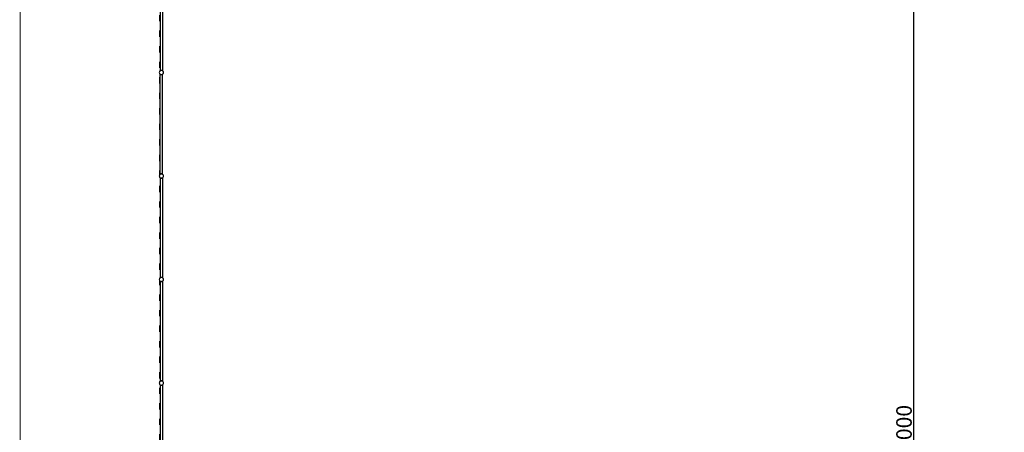
# Model space of a CAD drawing. Units: millimetres. Extents: x -12159 to 20854, y -17287 to 28769.
# Drawn here: x -9909 to 9109, y 5741 to 13715 of the extents above; entities that cross this region are included whole.
import ezdxf

# ---------------------------------------------------------------- set-up
doc = ezdxf.new("R2010")
doc.units = ezdxf.units.MM
doc.linetypes.add('ACAD_ISO03W100', pattern=[30, 12, -18])
doc.layers.add('InterSystem - drawing', color=7, linetype='Continuous')
doc.layers.add('InterSystem-description', color=7, linetype='Continuous', lineweight=13)
doc.styles.add('arial', font='arial.ttf')
doc.dimstyles.new('IS_1-50(mm)', dxfattribs={"dimtxt": 300, "dimasz": 300, "dimexe": 10, "dimexo": 50, "dimgap": 30, "dimtad": 1, "dimdec": 0, "dimrnd": 0.5, "dimzin": 0, "dimtxsty": 'arial', "dimcen": 100, "dimclrd": 256, "dimclre": 256, "dimclrt": 256, "dimadec": 1, "dimazin": 0, "dimtfac": 1, "dimtdec": 0, "dimtmove": 0, "dimatfit": 3, "dimfxl": 0, "dimtolj": 1, "dimtzin": 0, "dimlwd": -1, "dimlwe": -1, "dimarcsym": 0})

# ---------------------------------------------------------------- blocks, each defined once
blk = doc.blocks.new('*D6')
at = {"transparency": 16777216}
for p, q in [((12744, 25203), (7345, 25203)), ((7355, 24903), (7355, -13497)), ((12744, -13797), (7345, -13797))]:
    blk.add_line(p, q, dxfattribs=at)
for points in [[(7305, 24903), (7405, 24903), (7355, 25203)], [(7305, -13497), (7405, -13497), (7355, -13797)]]:
    blk.add_solid(points, dxfattribs=at)
at = {"layer": 'Defpoints', "color": 0, "transparency": 16777216}
for p in [(12794, 25203), (7355, -13797), (12794, -13797)]:
    blk.add_point(p, dxfattribs=at)
at = {"transparency": 16777216, "insert": (7171, 5703), "char_height": 300, "attachment_point": 5, "rotation": 90, "style": 'arial'}
blk.add_mtext('\\A1;39000', dxfattribs=at)
blk = doc.blocks.new('layout_A3')
at = {"layer": 'InterSystem-description'}
blk.add_lwpolyline([(9495.6, -13851.5), (-4.4, -13850), (0, 0), (9500, -1.5)], close=True, dxfattribs=at)

msp = doc.modelspace()

# ---------------------------------------------------------------- linework, layer by layer
for p, q in [((-7193.9, 14660), (-7193.9, 12732)), ((-7152.5, 14659.3), (-7152.5, 12731.3)), ((-7211.4, 12704.1), (-7212.8, 12693.8)), ((-7212.8, 12693.8), (-7211.4, 12683.4)), ((-7207.4, 12713.8), (-7211.4, 12704.1)), ((-7211.4, 12683.4), (-7207.4, 12673.8)), ((-7201, 12722.1), (-7207.4, 12713.8)), ((-7207.4, 12673.8), (-7201, 12665.5)), ((-7193.9, 12727.6), (-7201, 12722.1)), ((-7201, 12665.5), (-7193.6, 12659.8)), ((-7193.9, 12732), (-7194.9, 12731.2)), ((-7193.9, 12730), (-7194.9, 12731.2)), ((-7193.9, 12729.3), (-7194, 12729.1)), ((-7194, 12729.1), (-7193.9, 12728.9)), ((-7193.6, 12659.8), (-7194, 12659.3)), ((-7193.1, 12658.5), (-7194, 12659.3)), ((-7193.6, 12732.2), (-7193.9, 12732)), ((-7193.9, 12732), (-7193.9, 12730)), ((-7193.5, 12729.6), (-7193.9, 12730)), ((-7193.9, 12730), (-7193.9, 12729.3)), ((-7193.5, 12729.6), (-7193.9, 12729.3)), ((-7193.9, 12729.3), (-7193.9, 12728.9)), ((-7193.9, 12728.9), (-7193.2, 12728.1)), ((-7193.9, 12728.9), (-7193.9, 12727.6)), ((-7193.2, 12728.1), (-7193.9, 12727.6)), ((-7192.3, 12733.1), (-7193.6, 12732.2)), ((-7192.3, 12730.6), (-7193.6, 12732.2)), ((-7193.1, 12729.9), (-7193.6, 12732.2)), ((-7193.6, 12659.8), (-7193, 12659.3)), ((-7193.1, 12729.9), (-7193.5, 12729.6)), ((-7192.8, 12728.8), (-7193.5, 12729.6)), ((-7192.8, 12728.4), (-7193.2, 12728.1)), ((-7193.2, 12658.3), (-7193.1, 12658.5)), ((-7193, 12658.1), (-7193.2, 12658.3)), ((-7192.8, 12730.1), (-7193.1, 12729.9)), ((-7192.8, 12728.8), (-7193.1, 12729.9)), ((-7193, 12658.5), (-7193.1, 12658.5)), ((-7193.1, 12658.5), (-7193, 12658.5)), ((-7193, 12659.3), (-7192.8, 12659.1)), ((-7193, 12658.5), (-7193, 12659.3)), ((-7193, 12658.5), (-7192.7, 12659)), ((-7192.8, 12658.3), (-7193, 12658.5)), ((-7193, 12658.1), (-7193, 12658.5)), ((-7193, 12658.5), (-7193, 12658.5)), ((-7192, 12657.3), (-7193, 12658.1)), ((-7193, 10730), (-7193, 12658.1)), ((-7189.2, 12732.5), (-7192.8, 12730.1)), ((-7192.8, 12730.1), (-7191.7, 12728.8)), ((-7192.8, 12730.1), (-7192.5, 12729)), ((-7192.8, 12728.8), (-7192.5, 12729)), ((-7192.4, 12728.5), (-7192.8, 12728.4)), ((-7192.8, 12659.1), (-7192.6, 12659.1)), ((-7192.7, 12659), (-7192.8, 12658.3)), ((-7192.3, 12658.9), (-7192.8, 12658.3)), ((-7192.8, 12658.3), (-7191.9, 12657.7)), ((-7192.6, 12659.1), (-7192.7, 12659)), ((-7192.7, 12659), (-7192.6, 12659.1)), ((-7192.6, 12659.1), (-7192.6, 12659.1)), ((-7192.6, 12659.1), (-7192.3, 12658.9)), ((-7192.5, 12729), (-7192.3, 12729.2)), ((-7192.5, 12729), (-7192.4, 12728.5)), ((-7192.4, 12728.5), (-7191.7, 12728.8)), ((-7192.3, 12658.9), (-7189.9, 12657.9)), ((-7192, 12657.3), (-7191.9, 12657.7)), ((-7192, 12657.3), (-7191.8, 12657.6)), ((-7191.5, 12656.9), (-7192, 12657.3)), ((-7191.9, 12657.7), (-7191.8, 12657.6)), ((-7191.8, 12657.6), (-7189.2, 12655.9)), ((-7190.2, 12729.5), (-7191.7, 12728.8)), ((-7189.2, 12732.5), (-7190.2, 12729.5)), ((-7187.4, 12730.6), (-7190.2, 12729.5)), ((-7189.9, 12657.9), (-7189.2, 12655.9)), ((-7189.9, 12657.9), (-7188, 12657.2)), ((-7183.2, 12735.2), (-7189.2, 12732.5)), ((-7189.2, 12732.5), (-7187.4, 12730.6)), ((-7188, 12657.2), (-7189.2, 12655.9)), ((-7189.2, 12655.9), (-7183.2, 12653.2)), ((-7188, 12657.2), (-7185.3, 12656.1)), ((-7186.2, 12731.1), (-7187.4, 12730.6)), ((-7183.2, 12735.2), (-7186.2, 12731.1)), ((-7183.1, 12732.4), (-7186.2, 12731.1)), ((-7185.3, 12656.1), (-7183.2, 12653.2)), ((-7185.3, 12656.1), (-7183.1, 12655.1)), ((-7175.8, 12736.8), (-7183.2, 12735.2)), ((-7183.2, 12735.2), (-7181, 12732.7)), ((-7181.7, 12654.9), (-7183.2, 12653.2)), ((-7183.2, 12653.2), (-7175.8, 12651.7)), ((-7181, 12732.7), (-7183.1, 12732.4)), ((-7183.1, 12655.1), (-7181.7, 12654.9)), ((-7181.7, 12654.9), (-7179.5, 12654.7)), ((-7180.7, 12732.7), (-7181, 12732.7)), ((-7175.8, 12736.8), (-7180.7, 12732.7)), ((-7173.2, 12733.7), (-7180.7, 12732.7)), ((-7179.5, 12654.7), (-7175.8, 12651.7)), ((-7179.5, 12654.7), (-7173.9, 12653.9)), ((-7173.2, 12733.7), (-7175.8, 12736.8)), ((-7175.8, 12736.8), (-7169.7, 12736.8)), ((-7175.8, 12651.7), (-7173.9, 12653.9)), ((-7169.7, 12651.7), (-7175.8, 12651.7)), ((-7173.9, 12653.9), (-7172.8, 12653.8)), ((-7172.8, 12733.8), (-7173.2, 12733.7)), ((-7172.3, 12733.7), (-7172.8, 12733.8)), ((-7172.8, 12653.8), (-7171.6, 12653.9)), ((-7169.7, 12736.8), (-7172.3, 12733.7)), ((-7172.2, 12733.7), (-7172.3, 12733.7)), ((-7164.8, 12732.7), (-7172.2, 12733.7)), ((-7171.6, 12653.9), (-7166, 12654.7)), ((-7171.6, 12653.9), (-7169.7, 12651.7)), ((-7164.8, 12732.7), (-7169.7, 12736.8)), ((-7162.3, 12735.2), (-7169.7, 12736.8)), ((-7169.7, 12651.7), (-7166, 12654.7)), ((-7169.7, 12651.7), (-7162.3, 12653.2)), ((-7166, 12654.7), (-7163.9, 12654.9)), ((-7164.5, 12732.7), (-7164.8, 12732.7)), ((-7164.5, 12732.7), (-7162.3, 12735.2)), ((-7162.4, 12732.4), (-7164.5, 12732.7)), ((-7163.9, 12654.9), (-7162.4, 12655.1)), ((-7162.3, 12653.2), (-7163.9, 12654.9)), ((-7159.3, 12731.1), (-7162.4, 12732.4)), ((-7162.4, 12655.1), (-7160.2, 12656.1)), ((-7156.3, 12732.5), (-7162.3, 12735.2)), ((-7159.3, 12731.1), (-7162.3, 12735.2)), ((-7162.3, 12653.2), (-7160.2, 12656.1)), ((-7162.3, 12653.2), (-7156.4, 12655.9)), ((-7160.2, 12656.1), (-7157.5, 12657.2)), ((-7158.1, 12730.6), (-7159.3, 12731.1)), ((-7158.1, 12730.6), (-7156.3, 12732.5)), ((-7155.3, 12729.5), (-7158.1, 12730.6)), ((-7155.5, 12654.9), (-7157.7, 12653.9)), ((-7157.5, 12657.2), (-7155.7, 12657.9)), ((-7156.3, 12655.9), (-7157.5, 12657.2)), ((-7155.5, 12654.9), (-7156.4, 12655.9)), ((-7156.4, 12655.9), (-7156.3, 12655.9)), ((-7155.3, 12729.5), (-7156.3, 12732.5)), ((-7152.7, 12730.1), (-7156.3, 12732.5)), ((-7156.3, 12655.9), (-7155.7, 12657.9)), ((-7156.3, 12655.9), (-7154.9, 12656.8)), ((-7155.7, 12657.9), (-7153.2, 12658.9)), ((-7154.9, 12656.8), (-7155.5, 12654.9)), ((-7155.5, 12654.9), (-7153.2, 12656.4)), ((-7153.8, 12728.8), (-7155.3, 12729.5)), ((-7154.9, 12656.8), (-7152.7, 12658.3)), ((-7153.8, 12728.8), (-7152.7, 12730.1)), ((-7153.1, 12728.5), (-7153.8, 12728.8)), ((-7153.2, 12658.9), (-7152.9, 12659.1)), ((-7152.7, 12658.3), (-7153.2, 12658.9)), ((-7153.1, 12728.5), (-7152.7, 12730.1)), ((-7152.8, 12728.4), (-7153.1, 12728.5)), ((-7152.7, 12658.3), (-7152.9, 12659.1)), ((-7152.9, 12659.1), (-7152.8, 12659.1)), ((-7152.5, 12728.2), (-7152.8, 12728.4)), ((-7152.8, 12659.1), (-7151.9, 12659.8)), ((-7152.5, 12730), (-7152.7, 12730.1)), ((-7152.7, 12658.3), (-7151.7, 12659.1)), ((-7152.5, 12731.3), (-7152.3, 12731.2)), ((-7152.5, 12731.3), (-7152.5, 12731)), ((-7152.3, 12731.2), (-7152.5, 12731)), ((-7152.5, 12731), (-7152.5, 12730)), ((-7152.5, 12730), (-7151.5, 12729.1)), ((-7152.5, 12730), (-7152.5, 12728.2)), ((-7152.3, 12728.1), (-7152.5, 12728.2)), ((-7152.3, 12728.1), (-7151.5, 12729.1)), ((-7144.5, 12722.1), (-7152.3, 12728.1)), ((-7151.9, 12659.8), (-7151.7, 12660)), ((-7151.7, 12659.5), (-7151.9, 12659.8)), ((-7151.7, 12660), (-7144.5, 12665.5)), ((-7151.7, 12659.5), (-7151.7, 12660)), ((-7151.5, 12659.3), (-7151.7, 12659.5)), ((-7151.7, 12659.1), (-7151.7, 12659.5)), ((-7151.5, 12659.3), (-7151.7, 12659.1)), ((-7151.7, 12657.5), (-7151.7, 12659.1)), ((-7151.7, 12657.5), (-7150.6, 12658.3)), ((-7151.7, 10730), (-7151.7, 12657.5)), ((-7151.5, 12659.3), (-7150.6, 12658.3)), ((-7138.1, 12713.8), (-7144.5, 12722.1)), ((-7144.5, 12665.5), (-7138.1, 12673.8)), ((-7134.1, 12704.1), (-7138.1, 12713.8)), ((-7138.1, 12673.8), (-7134.1, 12683.4)), ((-7132.8, 12693.8), (-7134.1, 12704.1)), ((-7134.1, 12683.4), (-7132.8, 12693.8)), ((-7211.4, 10704.1), (-7212.8, 10693.8)), ((-7212.8, 10693.8), (-7211.4, 10683.4)), ((-7207.4, 10713.8), (-7211.4, 10704.1)), ((-7211.4, 10683.4), (-7207.4, 10673.8)), ((-7201, 10722.1), (-7207.4, 10713.8)), ((-7207.4, 10673.8), (-7201, 10665.5)), ((-7193.1, 10728.1), (-7201, 10722.1)), ((-7201, 10665.5), (-7193.9, 10660)), ((-7193, 10730), (-7194, 10729.2)), ((-7194, 10729.2), (-7193.1, 10728.1)), ((-7193.9, 10660), (-7192.8, 10659.1)), ((-7193.9, 10660), (-7193.9, 8732)), ((-7193, 10729.4), (-7193.2, 10729.2)), ((-7193, 10729), (-7193.2, 10729.2)), ((-7193, 10728.2), (-7193.1, 10728.1)), ((-7192.8, 10730.2), (-7193, 10730)), ((-7193, 10729.4), (-7193, 10730)), ((-7192.7, 10729.6), (-7193, 10729.4)), ((-7193, 10729), (-7193, 10729.4)), ((-7192.6, 10728.5), (-7193, 10729)), ((-7193, 10728.2), (-7193, 10729)), ((-7192.8, 10728.4), (-7193, 10728.2)), ((-7189.2, 10732.6), (-7192.8, 10730.2)), ((-7192.8, 10730.2), (-7192.5, 10729.8)), ((-7192.8, 10730.2), (-7192.7, 10729.6)), ((-7192.6, 10728.5), (-7192.8, 10728.4)), ((-7192.8, 10659.1), (-7189.3, 10657.7)), ((-7192.5, 10729.8), (-7192.7, 10729.6)), ((-7192.7, 10729.6), (-7192.4, 10728.6)), ((-7192.4, 10728.6), (-7192.6, 10728.5)), ((-7192.5, 10729.8), (-7191.7, 10728.9)), ((-7191.7, 10728.9), (-7192.4, 10728.6)), ((-7190.2, 10729.5), (-7191.7, 10728.9)), ((-7189.2, 10732.6), (-7190.2, 10729.5)), ((-7187.4, 10730.6), (-7190.2, 10729.5)), ((-7189.3, 10657.7), (-7189.2, 10657.6)), ((-7189.3, 10657.7), (-7189.2, 10657.7)), ((-7183.2, 10735.3), (-7189.2, 10732.6)), ((-7189.2, 10732.6), (-7187.4, 10730.6)), ((-7189.2, 10657.7), (-7189.2, 10657.6)), ((-7189.2, 10657.7), (-7189.2, 10657.6)), ((-7189.2, 10657.6), (-7183.2, 10654.9)), ((-7189.2, 10657.6), (-7189.2, 10657.6)), ((-7189.2, 10657.6), (-7183.4, 10655.3)), ((-7186.3, 10731.1), (-7187.4, 10730.6)), ((-7183.2, 10735.3), (-7186.3, 10731.1)), ((-7183.1, 10732.4), (-7186.3, 10731.1)), ((-7183.4, 10655.3), (-7183.2, 10654.9)), ((-7183.4, 10655.3), (-7183.1, 10655.1)), ((-7175.8, 10736.8), (-7183.2, 10735.3)), ((-7183.2, 10735.3), (-7180.9, 10732.7)), ((-7183, 10655.1), (-7183.2, 10654.9)), ((-7183.2, 10654.9), (-7175.8, 10653.4)), ((-7180.9, 10732.7), (-7183.1, 10732.4)), ((-7183.1, 10655.1), (-7183, 10655.1)), ((-7183, 10655.1), (-7176.9, 10654.3)), ((-7180.8, 10732.7), (-7180.9, 10732.7)), ((-7175.8, 10736.8), (-7180.8, 10732.7)), ((-7177.5, 10733.1), (-7180.8, 10732.7)), ((-7177.5, 10733.1), (-7173.2, 10733.8)), ((-7172.8, 10733.8), (-7177.5, 10733.1)), ((-7176.9, 10654.3), (-7175.8, 10653.4)), ((-7176.9, 10654.3), (-7175.2, 10654.1)), ((-7173.2, 10733.8), (-7175.8, 10736.8)), ((-7175.8, 10736.8), (-7169.7, 10736.8)), ((-7175.8, 10653.4), (-7175.2, 10654.1)), ((-7169.7, 10653.4), (-7175.8, 10653.4)), ((-7175.2, 10654.1), (-7172.8, 10653.8)), ((-7172.8, 10733.8), (-7173.2, 10733.8)), ((-7172.3, 10733.8), (-7172.8, 10733.8)), ((-7168, 10733.1), (-7172.8, 10733.8)), ((-7172.8, 10653.8), (-7170.3, 10654.1)), ((-7169.7, 10736.8), (-7172.3, 10733.8)), ((-7168, 10733.1), (-7172.3, 10733.8)), ((-7170.3, 10654.1), (-7168.6, 10654.3)), ((-7170.3, 10654.1), (-7169.7, 10653.4)), ((-7164.7, 10732.7), (-7169.7, 10736.8)), ((-7162.3, 10735.3), (-7169.7, 10736.8)), ((-7169.7, 10653.4), (-7162.3, 10654.9)), ((-7169.7, 10653.4), (-7168.6, 10654.3)), ((-7168.6, 10654.3), (-7162.5, 10655.1)), ((-7164.7, 10732.7), (-7168, 10733.1)), ((-7164.6, 10732.7), (-7164.7, 10732.7)), ((-7164.6, 10732.7), (-7162.3, 10735.3)), ((-7162.4, 10732.4), (-7164.6, 10732.7)), ((-7162.3, 10654.9), (-7162.5, 10655.1)), ((-7162.5, 10655.1), (-7162.4, 10655.1)), ((-7159.2, 10731.1), (-7162.4, 10732.4)), ((-7162.4, 10655.1), (-7162.1, 10655.3)), ((-7156.3, 10732.6), (-7162.3, 10735.3)), ((-7159.2, 10731.1), (-7162.3, 10735.3)), ((-7162.3, 10654.9), (-7156.3, 10657.6)), ((-7162.3, 10654.9), (-7162.1, 10655.3)), ((-7162.1, 10655.3), (-7156.4, 10657.6)), ((-7158.1, 10730.6), (-7159.2, 10731.1)), ((-7158.1, 10730.6), (-7156.3, 10732.6)), ((-7157.5, 10730.4), (-7158.1, 10730.6)), ((-7157.7, 10733.6), (-7155.5, 10732.6)), ((-7156.1, 10731.9), (-7157.5, 10730.4)), ((-7155.3, 10729.5), (-7157.5, 10730.4)), ((-7156.4, 10657.6), (-7156.3, 10657.7)), ((-7156.3, 10657.6), (-7156.4, 10657.6)), ((-7156.1, 10731.9), (-7156.3, 10732.6)), ((-7155.8, 10732.3), (-7156.3, 10732.6)), ((-7156.3, 10657.6), (-7156.3, 10657.7)), ((-7156.3, 10657.6), (-7156.2, 10657.7)), ((-7156.3, 10657.7), (-7156.2, 10657.7)), ((-7156.2, 10657.7), (-7152.8, 10659.1)), ((-7155.3, 10729.5), (-7156.1, 10731.9)), ((-7155.5, 10732.6), (-7155.8, 10732.3)), ((-7155.3, 10731.9), (-7155.8, 10732.3)), ((-7155.5, 10732.6), (-7155.3, 10731.9)), ((-7155.5, 10732.6), (-7153.2, 10731.1)), ((-7152.7, 10730.2), (-7155.3, 10731.9)), ((-7153.8, 10728.9), (-7155.3, 10729.5)), ((-7153.8, 10728.9), (-7152.7, 10730.2)), ((-7153.1, 10728.6), (-7153.8, 10728.9)), ((-7153.1, 10728.6), (-7152.7, 10730.2)), ((-7152.8, 10728.4), (-7153.1, 10728.6)), ((-7152.4, 10728.1), (-7152.8, 10728.4)), ((-7152.8, 10659.1), (-7152.5, 10659.3)), ((-7151.7, 10729.4), (-7152.7, 10730.2)), ((-7152.5, 10659.3), (-7144.5, 10665.5)), ((-7152.5, 10659.3), (-7152.5, 8731.3)), ((-7152.4, 10728.1), (-7151.7, 10729)), ((-7151.7, 10727.6), (-7152.4, 10728.1)), ((-7151.7, 10730), (-7150.6, 10729.2)), ((-7151.7, 10729.4), (-7151.7, 10730)), ((-7151.7, 10729.4), (-7151.5, 10729.2)), ((-7151.7, 10729), (-7151.7, 10729.4)), ((-7151.7, 10729), (-7151.5, 10729.2)), ((-7150.6, 10729.2), (-7151.7, 10728)), ((-7151.7, 10728), (-7151.7, 10729)), ((-7151.7, 10727.6), (-7151.7, 10728)), ((-7144.5, 10722.1), (-7151.7, 10727.6)), ((-7138.1, 10713.8), (-7144.5, 10722.1)), ((-7144.5, 10665.5), (-7138.1, 10673.8)), ((-7134.1, 10704.1), (-7138.1, 10713.8)), ((-7138.1, 10673.8), (-7134.1, 10683.4)), ((-7132.8, 10693.8), (-7134.1, 10704.1)), ((-7134.1, 10683.4), (-7132.8, 10693.8)), ((-7211.4, 8704.1), (-7212.8, 8693.8)), ((-7212.8, 8693.8), (-7211.4, 8683.4)), ((-7207.4, 8713.8), (-7211.4, 8704.1)), ((-7211.4, 8683.4), (-7207.4, 8673.8)), ((-7201, 8722.1), (-7207.4, 8713.8)), ((-7207.4, 8673.8), (-7201, 8665.5)), ((-7193.9, 8727.6), (-7201, 8722.1)), ((-7201, 8665.5), (-7193.9, 8660)), ((-7193.9, 8732), (-7194.9, 8731.2)), ((-7193.9, 8730), (-7194.9, 8731.2)), ((-7193.9, 8729.3), (-7194, 8729.1)), ((-7194, 8729.1), (-7193.9, 8728.9)), ((-7193.6, 8732.2), (-7193.9, 8732)), ((-7193.9, 8732), (-7193.9, 8730)), ((-7193.5, 8729.6), (-7193.9, 8730)), ((-7193.9, 8730), (-7193.9, 8729.3)), ((-7193.5, 8729.6), (-7193.9, 8729.3)), ((-7193.9, 8729.3), (-7193.9, 8728.9)), ((-7193.9, 8728.9), (-7193.2, 8728.1)), ((-7193.9, 8728.9), (-7193.9, 8727.6)), ((-7193.2, 8728.1), (-7193.9, 8727.6)), ((-7193.9, 8660), (-7192.8, 8659.1)), ((-7193.9, 8660), (-7193.9, 6732)), ((-7192.3, 8733.1), (-7193.6, 8732.2)), ((-7192.3, 8730.6), (-7193.6, 8732.2)), ((-7193.1, 8729.9), (-7193.6, 8732.2)), ((-7193.1, 8729.9), (-7193.5, 8729.6)), ((-7192.8, 8728.8), (-7193.5, 8729.6)), ((-7192.8, 8728.4), (-7193.2, 8728.1)), ((-7192.8, 8730.1), (-7193.1, 8729.9)), ((-7192.8, 8728.8), (-7193.1, 8729.9)), ((-7189.2, 8732.5), (-7192.8, 8730.1)), ((-7192.8, 8730.1), (-7191.7, 8728.8)), ((-7192.8, 8730.1), (-7192.5, 8729)), ((-7192.8, 8728.8), (-7192.5, 8729)), ((-7192.4, 8728.5), (-7192.8, 8728.4)), ((-7192.8, 8659.1), (-7189.3, 8657.7)), ((-7192.5, 8729), (-7192.3, 8729.2)), ((-7192.5, 8729), (-7192.4, 8728.5)), ((-7192.4, 8728.5), (-7191.7, 8728.8)), ((-7190.2, 8729.5), (-7191.7, 8728.8)), ((-7189.2, 8732.5), (-7190.2, 8729.5)), ((-7187.4, 8730.6), (-7190.2, 8729.5)), ((-7189.3, 8657.7), (-7189.2, 8657.6)), ((-7189.3, 8657.7), (-7189.2, 8657.7)), ((-7183.2, 8735.2), (-7189.2, 8732.5)), ((-7189.2, 8732.5), (-7187.4, 8730.6)), ((-7189.2, 8657.7), (-7189.2, 8657.6)), ((-7189.2, 8657.7), (-7189.2, 8657.6)), ((-7189.2, 8657.6), (-7183.2, 8654.9)), ((-7189.2, 8657.6), (-7189.2, 8657.6)), ((-7189.2, 8657.6), (-7183.4, 8655.3)), ((-7186.2, 8731.1), (-7187.4, 8730.6)), ((-7183.2, 8735.2), (-7186.2, 8731.1)), ((-7183.1, 8732.4), (-7186.2, 8731.1)), ((-7183.4, 8655.3), (-7183.2, 8654.9)), ((-7183.4, 8655.3), (-7183.1, 8655.1)), ((-7175.8, 8736.8), (-7183.2, 8735.2)), ((-7183.2, 8735.2), (-7181, 8732.7)), ((-7183, 8655.1), (-7183.2, 8654.9)), ((-7183.2, 8654.9), (-7175.8, 8653.4)), ((-7181, 8732.7), (-7183.1, 8732.4)), ((-7183.1, 8655.1), (-7183, 8655.1)), ((-7183, 8655.1), (-7176.9, 8654.3)), ((-7180.7, 8732.7), (-7181, 8732.7)), ((-7175.8, 8736.8), (-7180.7, 8732.7)), ((-7173.2, 8733.7), (-7180.7, 8732.7)), ((-7176.9, 8654.3), (-7175.8, 8653.4)), ((-7176.9, 8654.3), (-7175.2, 8654.1)), ((-7173.2, 8733.7), (-7175.8, 8736.8)), ((-7175.8, 8736.8), (-7169.7, 8736.8)), ((-7175.8, 8653.4), (-7175.2, 8654.1)), ((-7169.7, 8653.4), (-7175.8, 8653.4)), ((-7175.2, 8654.1), (-7172.8, 8653.8)), ((-7172.8, 8733.8), (-7173.2, 8733.7)), ((-7172.3, 8733.7), (-7172.8, 8733.8)), ((-7172.8, 8653.8), (-7170.3, 8654.1)), ((-7169.7, 8736.8), (-7172.3, 8733.7)), ((-7172.2, 8733.7), (-7172.3, 8733.7)), ((-7164.8, 8732.7), (-7172.2, 8733.7)), ((-7170.3, 8654.1), (-7168.6, 8654.3)), ((-7170.3, 8654.1), (-7169.7, 8653.4)), ((-7164.8, 8732.7), (-7169.7, 8736.8)), ((-7162.3, 8735.2), (-7169.7, 8736.8)), ((-7169.7, 8653.4), (-7162.3, 8654.9)), ((-7169.7, 8653.4), (-7168.6, 8654.3)), ((-7168.6, 8654.3), (-7162.5, 8655.1)), ((-7164.5, 8732.7), (-7164.8, 8732.7)), ((-7164.5, 8732.7), (-7162.3, 8735.2)), ((-7162.4, 8732.4), (-7164.5, 8732.7)), ((-7162.3, 8654.9), (-7162.5, 8655.1)), ((-7162.5, 8655.1), (-7162.4, 8655.1)), ((-7159.3, 8731.1), (-7162.4, 8732.4)), ((-7162.4, 8655.1), (-7162.1, 8655.3)), ((-7156.3, 8732.5), (-7162.3, 8735.2)), ((-7159.3, 8731.1), (-7162.3, 8735.2)), ((-7162.3, 8654.9), (-7156.3, 8657.6)), ((-7162.3, 8654.9), (-7162.1, 8655.3)), ((-7162.1, 8655.3), (-7156.4, 8657.6)), ((-7158.1, 8730.6), (-7159.3, 8731.1)), ((-7158.1, 8730.6), (-7156.3, 8732.5)), ((-7155.3, 8729.5), (-7158.1, 8730.6)), ((-7156.4, 8657.6), (-7156.3, 8657.7)), ((-7156.3, 8657.6), (-7156.4, 8657.6)), ((-7155.3, 8729.5), (-7156.3, 8732.5)), ((-7152.7, 8730.1), (-7156.3, 8732.5)), ((-7156.3, 8657.6), (-7156.3, 8657.7)), ((-7156.3, 8657.6), (-7156.2, 8657.7)), ((-7156.3, 8657.7), (-7156.2, 8657.7)), ((-7156.2, 8657.7), (-7152.8, 8659.1)), ((-7153.8, 8728.8), (-7155.3, 8729.5)), ((-7153.8, 8728.8), (-7152.7, 8730.1)), ((-7153.1, 8728.5), (-7153.8, 8728.8)), ((-7153.1, 8728.5), (-7152.7, 8730.1)), ((-7152.8, 8728.4), (-7153.1, 8728.5)), ((-7152.5, 8728.2), (-7152.8, 8728.4)), ((-7152.8, 8659.1), (-7152.5, 8659.3)), ((-7152.5, 8730), (-7152.7, 8730.1)), ((-7152.5, 8731.3), (-7152.3, 8731.2)), ((-7152.5, 8731.3), (-7152.5, 8731)), ((-7152.3, 8731.2), (-7152.5, 8731)), ((-7152.5, 8731), (-7152.5, 8730)), ((-7152.5, 8730), (-7151.5, 8729.1)), ((-7152.5, 8730), (-7152.5, 8728.2)), ((-7152.3, 8728.1), (-7152.5, 8728.2)), ((-7152.5, 8659.3), (-7144.5, 8665.5)), ((-7152.5, 8659.3), (-7152.5, 6731.3)), ((-7152.3, 8728.1), (-7151.5, 8729.1)), ((-7144.5, 8722.1), (-7152.3, 8728.1)), ((-7138.1, 8713.8), (-7144.5, 8722.1)), ((-7144.5, 8665.5), (-7138.1, 8673.8)), ((-7134.1, 8704.1), (-7138.1, 8713.8)), ((-7138.1, 8673.8), (-7134.1, 8683.4)), ((-7132.8, 8693.8), (-7134.1, 8704.1)), ((-7134.1, 8683.4), (-7132.8, 8693.8)), ((-7211.4, 6704.1), (-7212.8, 6693.8)), ((-7212.8, 6693.8), (-7211.4, 6683.4)), ((-7207.4, 6713.8), (-7211.4, 6704.1)), ((-7211.4, 6683.4), (-7207.4, 6673.8)), ((-7201, 6722.1), (-7207.4, 6713.8)), ((-7207.4, 6673.8), (-7201, 6665.5)), ((-7193.9, 6727.6), (-7201, 6722.1)), ((-7201, 6665.5), (-7193, 6659.3)), ((-7193.9, 6732), (-7194.9, 6731.2)), ((-7193.9, 6730), (-7194.9, 6731.2)), ((-7193.9, 6729.3), (-7194, 6729.1)), ((-7194, 6729.1), (-7193.9, 6728.9)), ((-7193.6, 6732.2), (-7193.9, 6732)), ((-7193.9, 6732), (-7193.9, 6730)), ((-7193.5, 6729.6), (-7193.9, 6730)), ((-7193.9, 6730), (-7193.9, 6729.3)), ((-7193.5, 6729.6), (-7193.9, 6729.3)), ((-7193.9, 6729.3), (-7193.9, 6728.9)), ((-7193.9, 6728.9), (-7193.2, 6728.1)), ((-7193.9, 6728.9), (-7193.9, 6727.6)), ((-7193.2, 6728.1), (-7193.9, 6727.6)), ((-7192.3, 6733.1), (-7193.6, 6732.2)), ((-7192.3, 6730.6), (-7193.6, 6732.2)), ((-7193.1, 6729.9), (-7193.6, 6732.2)), ((-7193.1, 6729.9), (-7193.5, 6729.6)), ((-7192.8, 6728.8), (-7193.5, 6729.6)), ((-7192.8, 6728.4), (-7193.2, 6728.1)), ((-7192.8, 6730.1), (-7193.1, 6729.9)), ((-7192.8, 6728.8), (-7193.1, 6729.9)), ((-7193, 6659.3), (-7192.8, 6659.1)), ((-7193, 6659.3), (-7193, 4746.7)), ((-7189.2, 6732.5), (-7192.8, 6730.1)), ((-7192.8, 6730.1), (-7191.7, 6728.8)), ((-7192.8, 6730.1), (-7192.5, 6729)), ((-7192.8, 6728.8), (-7192.5, 6729)), ((-7192.4, 6728.5), (-7192.8, 6728.4)), ((-7192.8, 6659.1), (-7183.1, 6655.1)), ((-7192.5, 6729), (-7192.3, 6729.2)), ((-7192.5, 6729), (-7192.4, 6728.5)), ((-7192.4, 6728.5), (-7191.7, 6728.8)), ((-7190.2, 6729.5), (-7191.7, 6728.8)), ((-7189.2, 6732.5), (-7190.2, 6729.5)), ((-7187.4, 6730.6), (-7190.2, 6729.5)), ((-7183.2, 6735.2), (-7189.2, 6732.5)), ((-7189.2, 6732.5), (-7187.4, 6730.6)), ((-7186.2, 6731.1), (-7187.4, 6730.6)), ((-7183.2, 6735.2), (-7186.2, 6731.1)), ((-7183.1, 6732.4), (-7186.2, 6731.1)), ((-7175.8, 6736.8), (-7183.2, 6735.2)), ((-7183.2, 6735.2), (-7181, 6732.7)), ((-7181, 6732.7), (-7183.1, 6732.4)), ((-7180.7, 6732.7), (-7181, 6732.7)), ((-7175.8, 6736.8), (-7180.7, 6732.7)), ((-7173.2, 6733.7), (-7180.7, 6732.7)), ((-7173.2, 6733.7), (-7175.8, 6736.8)), ((-7175.8, 6736.8), (-7169.7, 6736.8)), ((-7172.8, 6733.8), (-7173.2, 6733.7)), ((-7172.3, 6733.7), (-7172.8, 6733.8)), ((-7169.7, 6736.8), (-7172.3, 6733.7)), ((-7172.2, 6733.7), (-7172.3, 6733.7)), ((-7164.8, 6732.7), (-7172.2, 6733.7)), ((-7164.8, 6732.7), (-7169.7, 6736.8)), ((-7162.3, 6735.2), (-7169.7, 6736.8)), ((-7164.5, 6732.7), (-7164.8, 6732.7)), ((-7164.5, 6732.7), (-7162.3, 6735.2)), ((-7162.4, 6732.4), (-7164.5, 6732.7)), ((-7159.3, 6731.1), (-7162.4, 6732.4)), ((-7152.8, 6659.1), (-7162.4, 6655.1)), ((-7156.3, 6732.5), (-7162.3, 6735.2)), ((-7159.3, 6731.1), (-7162.3, 6735.2)), ((-7158.1, 6730.6), (-7159.3, 6731.1)), ((-7158.1, 6730.6), (-7156.3, 6732.5)), ((-7155.3, 6729.5), (-7158.1, 6730.6)), ((-7155.3, 6729.5), (-7156.3, 6732.5)), ((-7152.7, 6730.1), (-7156.3, 6732.5)), ((-7153.8, 6728.8), (-7155.3, 6729.5)), ((-7153.8, 6728.8), (-7152.7, 6730.1)), ((-7153.1, 6728.5), (-7153.8, 6728.8)), ((-7153.1, 6728.5), (-7152.7, 6730.1)), ((-7152.8, 6728.4), (-7153.1, 6728.5)), ((-7152.5, 6728.2), (-7152.8, 6728.4)), ((-7152.8, 6659.1), (-7151.7, 6660)), ((-7152.5, 6730), (-7152.7, 6730.1)), ((-7152.5, 6731.3), (-7152.3, 6731.2)), ((-7152.5, 6731.3), (-7152.5, 6731)), ((-7152.3, 6731.2), (-7152.5, 6731)), ((-7152.5, 6731), (-7152.5, 6730)), ((-7152.5, 6730), (-7151.5, 6729.1)), ((-7152.5, 6730), (-7152.5, 6728.2)), ((-7152.3, 6728.1), (-7152.5, 6728.2)), ((-7152.3, 6728.1), (-7151.5, 6729.1)), ((-7144.5, 6722.1), (-7152.3, 6728.1)), ((-7151.7, 6660), (-7144.5, 6665.5)), ((-7151.7, 6660), (-7151.7, 4747.4)), ((-7138.1, 6713.8), (-7144.5, 6722.1)), ((-7144.5, 6665.5), (-7138.1, 6673.8)), ((-7134.1, 6704.1), (-7138.1, 6713.8)), ((-7138.1, 6673.8), (-7134.1, 6683.4)), ((-7132.8, 6693.8), (-7134.1, 6704.1)), ((-7134.1, 6683.4), (-7132.8, 6693.8)), ((-7183.1, 6655.1), (-7172.8, 6653.8)), ((-7172.8, 6653.8), (-7162.4, 6655.1))]:
    msp.add_line(p, q)
at = {"layer": 'InterSystem-description', "linetype": 'ACAD_ISO03W100', "ltscale": 10}
msp.add_lwpolyline([(-7206.4, 25203.1), (-7206.4, -13796.9), (12793.6, -13796.9), (12793.6, 25203.1)], close=True, dxfattribs=at)

# ---------------------------------------------------------------- block references
at = {"layer": 'InterSystem - drawing', "xscale": 3, "yscale": 3, "zscale": 3}
msp.add_blockref('layout_A3', (-9896, 26518.3), dxfattribs=at)

# ---------------------------------------------------------------- dimensions: what is measured, and where the dimension line sits
dim = msp.add_linear_dim(base=(7354.7, -13796.9), p1=(12793.6, 25203.1), p2=(12793.6, -13796.9), angle=90, dimstyle='IS_1-50(mm)')
dim.commit()
dim.dimension.update_dxf_attribs({"geometry": '*D6', "text_midpoint": (7171.4, 5703.1)})

doc.saveas('drawing.dxf')
